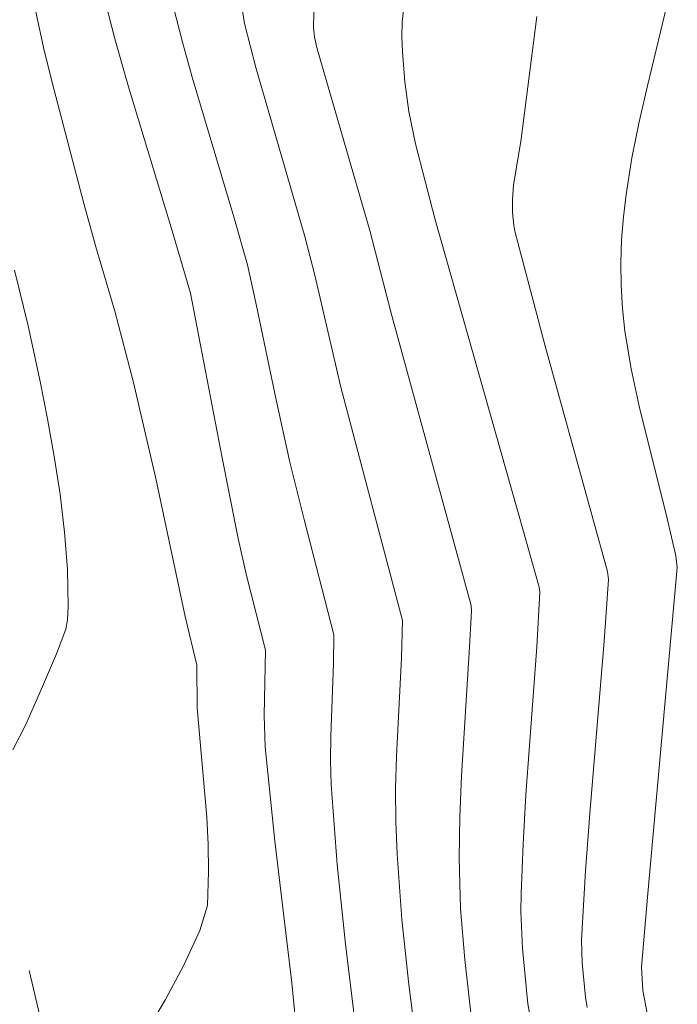
# Model space of a CAD drawing. Units: metres. Extents: x 280703 to 281219, y 1669903 to 1670472.
# Drawn here: x 281120 to 281135, y 1670395 to 1670419 of the extents above; entities that cross this region are included whole.
import ezdxf

# ---------------------------------------------------------------- set-up
doc = ezdxf.new("R2010")
doc.units = ezdxf.units.M
doc.header["$MEASUREMENT"] = 0
doc.linetypes.add('Intermitente', pattern=[48, 15, -2, 2, -2, 2, -2, 2, -2, 2, -2, 15])
doc.layers.add('Curvas_Intermediarias', color=7, linetype='Continuous', lineweight=9, true_color=0x783c14)
doc.layers.add('Curvas_Mestras', color=7, linetype='Continuous', lineweight=20, true_color=0x783c14)
doc.layers.add('Rio_Intermitente', color=5, linetype='Intermitente', lineweight=9)

msp = doc.modelspace()

# ---------------------------------------------------------------- linework, layer by layer
at = {"layer": 'Curvas_Intermediarias', "flags": 128}
for points, elevation in [([(281134.644, 1670394.783), (281134.54, 1670395.329), (281134.508, 1670395.884), (281134.647, 1670397.564), (281135.363, 1670405.459), (281135.33, 1670405.742), (281135.12, 1670406.639), (281134.449, 1670409.324), (281134.259, 1670410.222), (281134.109, 1670411.125), (281134.049, 1670411.666), (281134.017, 1670412.213), (281134.011, 1670412.762), (281134.029, 1670413.312), (281134.071, 1670413.859), (281134.135, 1670414.4), (281134.276, 1670415.271), (281134.451, 1670416.137), (281134.651, 1670417.002), (281135.272, 1670419.591)], 92), ([(281121.594, 1670419.284), (281121.888, 1670418.125), (281122.212, 1670416.973), (281123.263, 1670413.529), (281123.701, 1670412.035), (281124.454, 1670408.089), (281124.84, 1670406.154), (281125.044, 1670405.266), (281125.494, 1670403.485), (281125.466, 1670401.917), (281125.491, 1670401.168), (281125.722, 1670398.904), (281126.127, 1670395.51), (281126.295, 1670393.782)], 86), ([(281129.077, 1670394.348), (281128.929, 1670395.473), (281128.763, 1670397.031), (281128.649, 1670398.594), (281128.619, 1670399.375), (281128.614, 1670400.158), (281128.634, 1670400.942), (281128.754, 1670403.297), (281128.781, 1670404.192), (281127.304, 1670409.781), (281126.676, 1670412.464), (281126.44, 1670413.392), (281125.264, 1670417.439), (281124.99, 1670418.491), (281124.905, 1670419.051)], 88), ([(281126.663, 1670419.101), (281126.649, 1670418.389), (281126.673, 1670418.167), (281126.738, 1670417.886), (281127.998, 1670413.53), (281128.509, 1670411.556), (281130.424, 1670404.551), (281130.43, 1670404.412), (281130.377, 1670403.427), (281130.193, 1670400.474), (281130.151, 1670399.49), (281130.134, 1670398.506), (281130.17, 1670397.287), (281130.269, 1670396.068), (281130.443, 1670394.581)], 89), ([(281123.292, 1670418.887), (281123.505, 1670418.044), (281123.739, 1670417.204), (281124.739, 1670413.858), (281125.062, 1670412.709), (281125.284, 1670411.729), (281125.752, 1670409.478), (281126.081, 1670407.982), (281126.42, 1670406.609), (281127.136, 1670403.852), (281127.126, 1670403.169), (281127.059, 1670401.423), (281127.055, 1670400.841), (281127.073, 1670400.261), (281127.213, 1670398.35), (281127.41, 1670396.442), (281127.646, 1670394.539)], 87), ([(281133.203, 1670394.921), (281133.16, 1670395.171), (281133.087, 1670395.994), (281133.07, 1670396.544), (281133.165, 1670398.194), (281133.269, 1670399.57), (281133.612, 1670403.697), (281133.718, 1670405.172), (281133.69, 1670405.368), (281132.192, 1670410.796), (281131.474, 1670413.515), (281131.443, 1670413.663), (281131.412, 1670413.967), (281131.411, 1670414.272), (281131.439, 1670414.631), (281131.613, 1670415.666), (281131.994, 1670418.664)], 91), ([(281119.484, 1670412.583), (281119.811, 1670411.253), (281120.101, 1670409.917), (281120.273, 1670409.024), (281120.434, 1670408.122), (281120.573, 1670407.216), (281120.681, 1670406.311), (281120.751, 1670405.412), (281120.772, 1670404.522), (281120.753, 1670404.209), (281120.715, 1670403.988), (281120.486, 1670403.395), (281120.133, 1670402.557), (281119.75, 1670401.701), (281119.446, 1670401.095)], 84)]:
    msp.add_lwpolyline(points, dxfattribs=dict(at, elevation=elevation))
at = {"layer": 'Curvas_Mestras', "flags": 128}
for points, elevation in [([(281131.85, 1670394.615), (281131.782, 1670395.013), (281131.655, 1670396.332), (281131.615, 1670397.214), (281131.619, 1670397.655), (281131.668, 1670398.836), (281131.737, 1670400.017), (281131.996, 1670403.561), (281132.072, 1670404.869), (281132.05, 1670404.994), (281131.664, 1670406.38), (281129.554, 1670413.818), (281129.088, 1670415.608), (281128.932, 1670416.381), (281128.833, 1670417.095), (281128.775, 1670417.816), (281128.766, 1670418.176), (281128.772, 1670418.534), (281128.831, 1670419.094)], 90), ([(281122.688, 1670394.413), (281123.103, 1670395.116), (281123.536, 1670395.936), (281123.92, 1670396.767), (281124.106, 1670397.367), (281124.133, 1670398.176), (281124.124, 1670398.828), (281124.087, 1670399.482), (281123.861, 1670402.103), (281123.852, 1670403.124), (281123.571, 1670404.288), (281122.871, 1670407.593), (281122.325, 1670409.926), (281121.89, 1670411.604), (281121.433, 1670413.146), (281121.145, 1670414.178), (281120.422, 1670416.929), (281120.196, 1670417.849), (281119.991, 1670418.772)], 85)]:
    msp.add_lwpolyline(points, dxfattribs=dict(at, elevation=elevation))
at = {"layer": 'Rio_Intermitente', "flags": 128}
msp.add_lwpolyline([(281125.34, 1670377.983), (281125.396, 1670378.587), (281125.458, 1670379.172), (281125.483, 1670379.855), (281125.501, 1670380.385), (281125.476, 1670380.946), (281125.433, 1670381.549), (281125.377, 1670382.152), (281125.296, 1670382.695), (281125.153, 1670383.274), (281124.936, 1670383.914), (281124.663, 1670384.523), (281124.408, 1670385.017), (281124.204, 1670385.426), (281123.98, 1670385.84), (281123.719, 1670386.328), (281123.44, 1670386.834), (281123.173, 1670387.315), (281122.881, 1670387.858), (281122.583, 1670388.418), (281122.242, 1670389.058), (281121.993, 1670389.558), (281121.739, 1670390.052), (281121.528, 1670390.515), (281121.199, 1670391.362), (281120.919, 1670392.136), (281120.652, 1670392.959), (281120.379, 1670393.74), (281120.137, 1670394.514), (281119.938, 1670395.367), (281119.733, 1670396.214), (281119.535, 1670397.043), (281119.392, 1670397.659), (281119.212, 1670398.287), (281119.1, 1670398.799), (281118.994, 1670399.317), (281118.901, 1670399.859), (281118.758, 1670400.792), (281118.622, 1670401.584), (281118.398, 1670402.413), (281118.1, 1670403.266), (281117.771, 1670404.138), (281117.423, 1670404.991), (281117.051, 1670405.82), (281116.685, 1670406.582), (281116.38, 1670407.149), (281116.027, 1670407.655), (281115.679, 1670408.13), (281115.3, 1670408.612), (281114.928, 1670409.1), (281114.586, 1670409.545), (281114.239, 1670409.983), (281113.916, 1670410.374), (281113.289, 1670411.074), (281112.675, 1670411.714), (281112.085, 1670412.342), (281111.545, 1670412.946), (281111.11, 1670413.519), (281110.732, 1670414.134), (281110.403, 1670414.726), (281110.129, 1670415.25), (281109.918, 1670415.725), (281109.701, 1670416.28), (281109.527, 1670416.816), (281109.391, 1670417.304), (281109.192, 1670418.145), (281109.074, 1670418.992), (281108.962, 1670419.797), (281108.863, 1670420.528), (281108.757, 1670421.229), (281108.645, 1670421.9), (281108.49, 1670422.564), (281108.297, 1670423.35), (281108.117, 1670424.064), (281107.881, 1670424.746), (281107.701, 1670425.252), (281107.515, 1670425.874), (281107.335, 1670426.55), (281107.18, 1670427.178), (281107.025, 1670427.721), (281106.801, 1670428.598), (281106.646, 1670429.312), (281106.472, 1670430.067), (281106.31, 1670430.908), (281106.174, 1670431.774), (281106.056, 1670432.682), (281105.981, 1670433.462), (281105.938, 1670433.98), (281105.906, 1670434.633), (281105.869, 1670435.644), (281105.863, 1670436.248), (281105.888, 1670436.809), (281105.9, 1670437.308), (281105.9, 1670438.15), (281105.912, 1670438.966), (281105.912, 1670439.868), (281105.875, 1670440.819), (281105.837, 1670441.331), (281105.794, 1670441.886), (281105.725, 1670442.428), (281105.607, 1670443.312), (281105.434, 1670443.983), (281105.129, 1670445.062), (281104.931, 1670445.708), (281104.72, 1670446.329), (281104.515, 1670446.908), (281104.316, 1670447.433), (281104.13, 1670447.957), (281103.937, 1670448.438), (281103.745, 1670448.932), (281103.546, 1670449.42), (281103.341, 1670449.926), (281103.143, 1670450.413), (281102.813, 1670451.2), (281102.447, 1670451.913), (281101.957, 1670452.784), (281101.69, 1670453.241), (281101.429, 1670453.68), (281101.162, 1670454.101), (281100.647, 1670454.948), (281100.399, 1670455.411), (281100.156, 1670455.869), (281099.921, 1670456.344), (281099.685, 1670456.795), (281099.455, 1670457.264), (281099.225, 1670457.709), (281098.94, 1670458.331), (281098.71, 1670458.739), (281098.306, 1670459.514), (281098.077, 1670459.958), (281097.701, 1670460.664)], dxfattribs=at)

doc.saveas('drawing.dxf')
